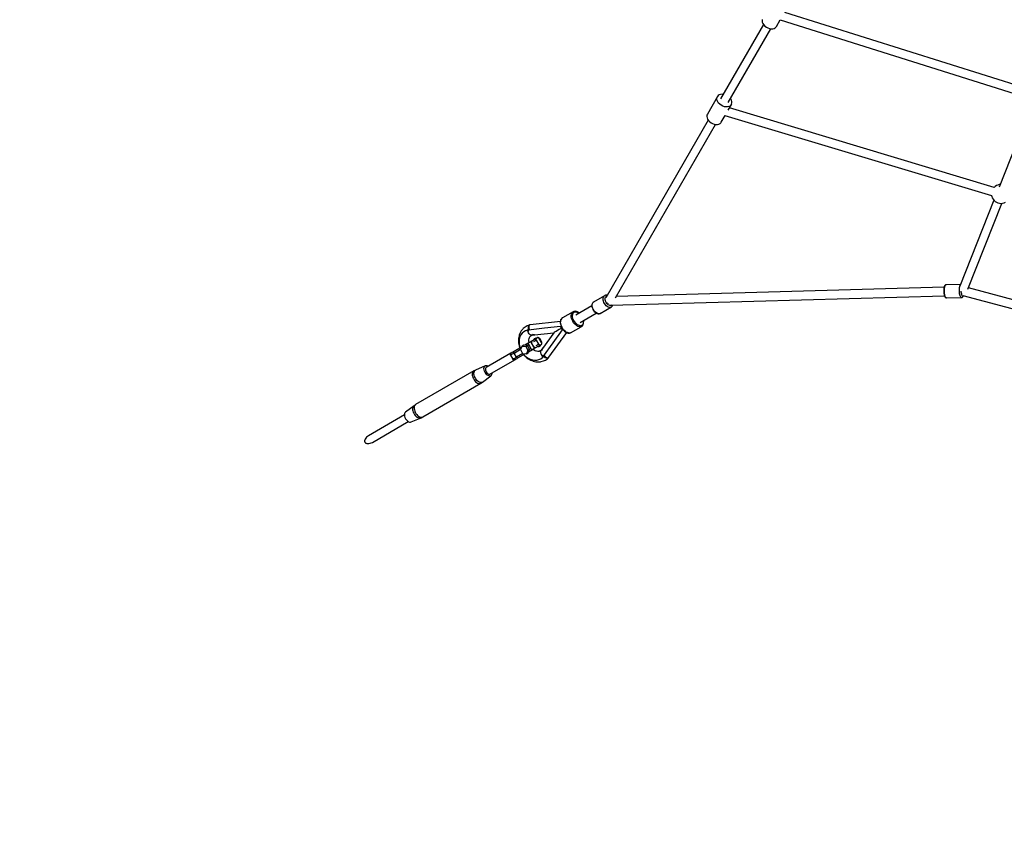
# Model space of a CAD drawing. Units: millimetres. Extents: x -30169 to 14263, y -21214 to 15356.
# Drawn here: x -4025 to -1947, y -8704 to -6955 of the extents above; entities that cross this region are included whole.
import ezdxf

# ---------------------------------------------------------------- set-up
doc = ezdxf.new("R2010")
doc.units = ezdxf.units.MM
doc.layers.add('STREFA', color=1, linetype='Continuous')
doc.layers.add('WIDOK', color=7, linetype='Continuous')
doc.styles.get("Standard").update_dxf_attribs({"font": 'arial.ttf'})
doc.dimstyles.new('Kopia ISO-25', dxfattribs={"dimtxt": 500, "dimasz": 200, "dimexe": 1.25, "dimexo": 0.625, "dimgap": 100, "dimtad": 1, "dimdec": 1, "dimlfac": 0.001, "dimtxsty": 'Standard', "dimblk": 'ARCHTICK', "dimcen": 2.5, "dimadec": 0, "dimazin": 0, "dimtfac": 1, "dimtdec": 0, "dimtmove": 0, "dimatfit": 3, "dimfxl": 1, "dimtfillclr": 256, "dimarcsym": 0})

# ---------------------------------------------------------------- blocks, each defined once
blk = doc.blocks.new('_ARCHTICK')
at = {"color": 0, "linetype": 'ByBlock', "lineweight": -2}
blk.add_solid([(0.398, 0.309), (0.309, 0.398), (-0.309, -0.398), (-0.398, -0.309)], dxfattribs=at)
blk = doc.blocks.new('*D4')
at = {"layer": 'Defpoints', "color": 0}
for p in [(13322.6, -3826.2), (-23110.7, -15067.3), (13322.6, -20868.4)]:
    blk.add_point(p, dxfattribs=at)
at = {"layer": 'STREFA', "color": 0, "lineweight": -2}
for p, q in [((13322.6, -3826.8), (13322.6, -20869.7)), ((-23110.7, -15067.9), (-23110.7, -20869.7)), ((-23110.7, -20868.4), (13322.6, -20868.4))]:
    blk.add_line(p, q, dxfattribs=at)
at = {"layer": 'STREFA', "color": 0, "lineweight": -2, "xscale": 200, "yscale": 200, "zscale": 200, "rotation": 180}
blk.add_blockref('_ARCHTICK', (-23110.7, -20868.4), dxfattribs=at)
at = {"layer": 'STREFA', "color": 0, "lineweight": -2, "xscale": 200, "yscale": 200, "zscale": 200}
blk.add_blockref('_ARCHTICK', (13322.6, -20868.4), dxfattribs=at)
at = {"layer": 'STREFA', "color": 0, "insert": (-4894, -20467.9), "char_height": 500, "attachment_point": 5}
blk.add_mtext('36,4 m', dxfattribs=at)

msp = doc.modelspace()

# ---------------------------------------------------------------- linework, layer by layer
at = {"layer": 'WIDOK'}
for p, q in [((-2458.01, -6955.07), (-2458.22, -6957.78)), ((-2458.22, -6957.78), (-2457.69, -6960.65)), ((-2427.63, -6969.65), (-2419.68, -6955.89)), ((-2420.14, -6955.74), (-1892.98, -7121.71)), ((-1887.55, -7104.57), (-2410.47, -6939.93)), ((-2455.14, -6965.42), (-2545.75, -7122.35)), ((-2529.57, -7130.11), (-2439.66, -6974.38)), ((-2457.69, -6960.65), (-2456.44, -6963.54)), ((-2456.44, -6963.54), (-2454.53, -6966.32)), ((-2454.53, -6966.32), (-2452.05, -6968.85)), ((-2452.05, -6968.85), (-2449.12, -6971.03)), ((-2449.12, -6971.03), (-2445.87, -6972.74)), ((-2445.87, -6972.74), (-2442.45, -6973.91)), ((-2442.45, -6973.91), (-2439.03, -6974.49)), ((-2439.03, -6974.49), (-2435.77, -6974.44)), ((-2435.77, -6974.44), (-2432.82, -6973.77)), ((-2432.82, -6973.77), (-2430.31, -6972.51)), ((-2430.31, -6972.51), (-2428.36, -6970.72)), ((-2428.36, -6970.72), (-2427.63, -6969.65)), ((-2552.38, -7117.73), (-2573.7, -7154.66)), ((-2553.53, -7122.87), (-2553.32, -7120.16)), ((-2553, -7125.73), (-2553.53, -7122.87)), ((-2553.32, -7120.16), (-2552.38, -7117.73)), ((-2551.75, -7128.62), (-2553, -7125.73)), ((-2550.75, -7115.7), (-2552.38, -7117.73)), ((-2548.51, -7114.17), (-2550.75, -7115.7)), ((-2545.76, -7113.2), (-2548.51, -7114.17)), ((-2542.63, -7112.84), (-2545.76, -7113.2)), ((-2540.36, -7113.01), (-2542.63, -7112.84)), ((-2524.45, -7122.43), (-2524.85, -7121.94)), ((-2522.86, -7125.28), (-2524.45, -7122.43)), ((-2521.96, -7128.18), (-2522.86, -7125.28)), ((-2549.84, -7131.4), (-2551.75, -7128.62)), ((-2547.36, -7133.94), (-2549.84, -7131.4)), ((-2544.43, -7136.11), (-2547.36, -7133.94)), ((-2541.18, -7137.83), (-2544.43, -7136.11)), ((-2537.76, -7139), (-2541.18, -7137.83)), ((-2534.35, -7139.57), (-2537.76, -7139)), ((-2531.08, -7139.52), (-2534.35, -7139.57)), ((-2528.13, -7138.85), (-2531.08, -7139.52)), ((-2529.6, -7146.27), (-2522.94, -7134.73)), ((-2525.62, -7137.59), (-2528.13, -7138.85)), ((-1968.57, -7309.37), (-2526.97, -7141.71)), ((-2523.67, -7135.8), (-2525.62, -7137.59)), ((-2522.94, -7134.73), (-2523.67, -7135.8)), ((-2522.94, -7134.73), (-2522.38, -7133.56)), ((-2522.38, -7133.56), (-2521.8, -7130.98)), ((-2521.8, -7130.98), (-2521.96, -7128.18)), ((-1888.19, -7131.79), (-1958.24, -7309.16)), ((-2571.78, -7167.43), (-2788.24, -7542.36)), ((-2574.65, -7157.09), (-2574.85, -7159.8)), ((-2574.85, -7159.8), (-2574.32, -7162.66)), ((-2573.7, -7154.66), (-2574.65, -7157.09)), ((-2574.32, -7162.66), (-2573.07, -7165.55)), ((-2573.07, -7165.55), (-2571.16, -7168.33)), ((-2544.26, -7171.66), (-2536.21, -7157.72)), ((-2536.66, -7157.59), (-1973.75, -7326.6)), ((-2767.52, -7542.25), (-2556.29, -7176.4)), ((-2571.16, -7168.33), (-2568.68, -7170.87)), ((-2568.68, -7170.87), (-2565.75, -7173.04)), ((-2565.75, -7173.04), (-2562.5, -7174.76)), ((-2562.5, -7174.76), (-2559.09, -7175.93)), ((-2559.09, -7175.93), (-2555.67, -7176.5)), ((-2555.67, -7176.5), (-2552.41, -7176.46)), ((-2552.41, -7176.46), (-2549.45, -7175.78)), ((-2549.45, -7175.78), (-2546.94, -7174.52)), ((-2546.94, -7174.52), (-2544.99, -7172.73)), ((-2544.99, -7172.73), (-2544.26, -7171.66)), ((-1966.61, -7307.47), (-1968.61, -7309.36)), ((-1963.87, -7305.63), (-1966.61, -7307.47)), ((-1960.86, -7304.26), (-1963.87, -7305.63)), ((-1957.67, -7303.41), (-1960.86, -7304.26)), ((-1955.9, -7303.24), (-1957.67, -7303.41)), ((-1973.75, -7326.6), (-1973.45, -7328.25)), ((-1973.45, -7328.25), (-1972.34, -7331.36)), ((-1972.34, -7331.36), (-1970.73, -7334.25)), ((-1970.73, -7334.25), (-1968.67, -7336.83)), ((-1969, -7336.41), (-2040.76, -7518.09)), ((-2023.9, -7524.08), (-1952.36, -7342.95)), ((-1968.67, -7336.83), (-1966.21, -7339.03)), ((-1966.21, -7339.03), (-1963.42, -7340.81)), ((-1963.42, -7340.81), (-1960.38, -7342.09)), ((-1960.38, -7342.09), (-1957.17, -7342.86)), ((-1957.17, -7342.86), (-1953.88, -7343.09)), ((-1953.88, -7343.09), (-1950.59, -7342.78)), ((-1950.59, -7342.78), (-1947.4, -7341.93)), ((-1947.4, -7341.93), (-1944.39, -7340.56)), ((-2074, -7519.82), (-2765.8, -7539.28)), ((-2074.31, -7521.06), (-2074.62, -7523.08)), ((-2073.88, -7519.33), (-2074.31, -7521.06)), ((-2073.71, -7518.82), (-2073.88, -7519.33)), ((-2073.16, -7517.35), (-2073.71, -7518.82)), ((-2073.17, -7522.37), (-2072.82, -7520.12)), ((-2072.53, -7516.29), (-2073.16, -7517.35)), ((-2072.82, -7520.12), (-2072.34, -7518.18)), ((-2072.07, -7515.81), (-2072.53, -7516.29)), ((-2072.34, -7518.18), (-2071.76, -7516.62)), ((-2071.36, -7515.17), (-2072.07, -7515.81)), ((-2071.76, -7516.62), (-2071.1, -7515.5)), ((-2070.72, -7514.89), (-2071.36, -7515.17)), ((-2071.1, -7515.5), (-2070.37, -7514.85)), ((-2069.96, -7514.75), (-2070.72, -7514.89)), ((-2070.37, -7514.85), (-2069.61, -7514.7)), ((-2069.61, -7514.7), (-2069.96, -7514.75)), ((-2039.1, -7513.89), (-2069.61, -7514.7)), ((-2041.76, -7523.33), (-2041.51, -7520.9)), ((-2041.51, -7520.9), (-2041.12, -7518.72)), ((-2041.12, -7518.72), (-2040.62, -7516.87)), ((-2040.62, -7516.87), (-2040.02, -7515.41)), ((-2040.02, -7515.41), (-2039.33, -7514.4)), ((-2039.33, -7514.4), (-2039.29, -7514.37)), ((-2790.71, -7537.83), (-2813.81, -7551.23)), ((-2793.52, -7542.36), (-2792.95, -7540.44)), ((-2792.95, -7540.44), (-2792, -7538.91)), ((-2792, -7538.91), (-2790.71, -7537.83)), ((-2790.3, -7537.65), (-2790.71, -7537.83)), ((-2789.55, -7537.35), (-2790.3, -7537.65)), ((-2788.73, -7537.07), (-2789.55, -7537.35)), ((-2789.31, -7542.77), (-2788.86, -7541.26)), ((-2788.86, -7541.26), (-2788.12, -7540.06)), ((-2787.85, -7537.02), (-2788.73, -7537.07)), ((-2788.12, -7540.06), (-2787.11, -7539.21)), ((-2786.11, -7536.96), (-2787.85, -7537.02)), ((-2787.11, -7539.21), (-2786.21, -7538.84)), ((-2785.24, -7537.16), (-2786.11, -7536.96)), ((-2777.6, -7557.62), (-2073.5, -7537.8)), ((-2074.81, -7525.3), (-2074.88, -7527.65)), ((-2074.88, -7527.65), (-2074.81, -7530.03)), ((-2074.62, -7523.08), (-2074.81, -7525.3)), ((-2074.81, -7530.03), (-2074.62, -7532.37)), ((-2074.62, -7532.37), (-2074.3, -7534.58)), ((-2074.3, -7534.58), (-2073.87, -7536.57)), ((-2073.87, -7536.57), (-2073.35, -7538.28)), ((-2073.46, -7527.47), (-2073.39, -7524.85)), ((-2073.38, -7530.13), (-2073.46, -7527.47)), ((-2073.39, -7524.85), (-2073.17, -7522.37)), ((-2073.16, -7532.74), (-2073.38, -7530.13)), ((-2073.35, -7538.28), (-2073.14, -7538.78)), ((-2072.81, -7535.2), (-2073.16, -7532.74)), ((-2073.14, -7538.78), (-2072.51, -7540.21)), ((-2072.33, -7537.43), (-2072.81, -7535.2)), ((-2072.51, -7540.21), (-2071.83, -7541.24)), ((-2071.75, -7539.34), (-2072.33, -7537.43)), ((-2071.83, -7541.24), (-2071.34, -7541.69)), ((-2071.08, -7540.86), (-2071.75, -7539.34)), ((-2071.34, -7541.69), (-2070.6, -7542.29)), ((-2070.35, -7541.95), (-2071.08, -7540.86)), ((-2069.59, -7542.55), (-2070.35, -7541.95)), ((-2069.01, -7542.68), (-2037.42, -7541.79)), ((-2041.86, -7525.92), (-2041.76, -7523.33)), ((-2041.83, -7528.58), (-2041.86, -7525.92)), ((-2041.64, -7531.21), (-2041.83, -7528.58)), ((-2041.32, -7533.71), (-2041.64, -7531.21)), ((-2040.87, -7536.01), (-2041.32, -7533.71)), ((-2040.32, -7538), (-2040.87, -7536.01)), ((-2039.67, -7539.63), (-2040.32, -7538)), ((-2038.95, -7540.83), (-2039.67, -7539.63)), ((-2038.19, -7541.56), (-2038.95, -7540.83)), ((-2037.42, -7541.79), (-2038.19, -7541.56)), ((-2037.95, -7530.4), (-2038.09, -7528.35)), ((-2037.7, -7532.37), (-2037.95, -7530.4)), ((-2037.35, -7534.17), (-2037.7, -7532.37)), ((-2037.42, -7541.79), (-2036.9, -7541.73)), ((-2036.91, -7535.74), (-2037.35, -7534.17)), ((-2036.4, -7537.01), (-2036.91, -7535.74)), ((-2036.9, -7541.73), (-2036.15, -7541.45)), ((-2036.66, -7533.95), (-2036.73, -7533.65)), ((-2036.47, -7534.43), (-2036.66, -7533.95)), ((-2036.58, -7533.86), (-2036.62, -7534.02)), ((-2036.62, -7534.02), (-2036.62, -7534.02)), ((-2036.62, -7534.02), (-2036.37, -7534.12)), ((-2036.54, -7533.71), (-2036.58, -7533.86)), ((-2035.84, -7537.96), (-2036.4, -7537.01)), ((-2036.37, -7534.12), (-2036.18, -7534.16)), ((-2036.15, -7541.45), (-2035.19, -7541.03)), ((-2035.24, -7538.53), (-2035.84, -7537.96)), ((-2034.64, -7538.71), (-2035.24, -7538.53)), ((-2035.19, -7541.03), (-2034.48, -7540.28)), ((-2034.69, -7537.1), (-1286.2, -7736.7)), ((-2034.19, -7538.59), (-2034.64, -7538.71)), ((-2034.48, -7540.28), (-2033.82, -7539.58)), ((-2033.76, -7538.24), (-2034.19, -7538.59)), ((-2033.82, -7539.58), (-2033.23, -7538.45)), ((-2033.35, -7537.68), (-2033.76, -7538.24)), ((-2033.25, -7537.48), (-2033.35, -7537.68)), ((-2033.23, -7538.45), (-2032.94, -7537.61)), ((-2032.94, -7537.61), (-2032.92, -7537.57)), ((-1288.66, -7717.41), (-2022.92, -7521.61)), ((-2817.3, -7559.03), (-2851.24, -7578.71)), ((-2817.25, -7557.34), (-2817.31, -7559.5)), ((-2817.31, -7559.5), (-2816.99, -7561.85)), ((-2817.22, -7556.87), (-2817.25, -7557.34)), ((-2816.76, -7554.91), (-2817.22, -7556.87)), ((-2816.99, -7561.85), (-2816.29, -7564.28)), ((-2815.93, -7553.31), (-2816.76, -7554.91)), ((-2816.76, -7558.58), (-2816.7, -7556.29)), ((-2816.42, -7561.07), (-2816.76, -7558.58)), ((-2816.7, -7556.29), (-2816.23, -7554.28)), ((-2815.68, -7563.65), (-2816.42, -7561.07)), ((-2816.23, -7554.28), (-2815.37, -7552.65)), ((-2815.61, -7552.83), (-2815.93, -7553.31)), ((-2814.4, -7551.63), (-2815.61, -7552.83)), ((-2815.37, -7552.65), (-2814.16, -7551.45)), ((-2814.16, -7551.45), (-2814.4, -7551.63)), ((-2813.81, -7551.23), (-2814.16, -7551.45)), ((-2800.14, -7575.65), (-2775.98, -7561.58)), ((-2793.68, -7544.59), (-2793.52, -7542.36)), ((-2793.44, -7547.04), (-2793.68, -7544.59)), ((-2792.8, -7549.61), (-2793.44, -7547.04)), ((-2791.78, -7552.19), (-2792.8, -7549.61)), ((-2790.44, -7554.68), (-2791.78, -7552.19)), ((-2788.82, -7556.97), (-2790.44, -7554.68)), ((-2789.44, -7544.52), (-2789.31, -7542.77)), ((-2789.25, -7546.44), (-2789.44, -7544.52)), ((-2788.75, -7548.46), (-2789.25, -7546.44)), ((-2786.98, -7558.98), (-2788.82, -7556.97)), ((-2787.95, -7550.49), (-2788.75, -7548.46)), ((-2786.89, -7552.45), (-2787.95, -7550.49)), ((-2785.02, -7560.62), (-2786.98, -7558.98)), ((-2785.62, -7554.25), (-2786.89, -7552.45)), ((-2784.18, -7555.83), (-2785.62, -7554.25)), ((-2782.99, -7561.82), (-2785.02, -7560.62)), ((-2784.79, -7553.28), (-2784.82, -7553.23)), ((-2784.64, -7553.43), (-2784.79, -7553.28)), ((-2782.63, -7557.12), (-2784.18, -7555.83)), ((-2783.25, -7554.89), (-2783.47, -7554.66)), ((-2783.37, -7554.64), (-2783.34, -7554.79)), ((-2783.22, -7554.92), (-2783.25, -7554.89)), ((-2781, -7562.54), (-2782.99, -7561.82)), ((-2781.04, -7558.06), (-2782.63, -7557.12)), ((-2779.48, -7558.62), (-2781.04, -7558.06)), ((-2779.12, -7562.74), (-2781, -7562.54)), ((-2778, -7558.78), (-2779.48, -7558.62)), ((-2777.42, -7562.41), (-2779.12, -7562.74)), ((-2776.66, -7558.52), (-2778, -7558.78)), ((-2775.98, -7561.58), (-2777.42, -7562.41)), ((-2775.53, -7557.87), (-2776.66, -7558.52)), ((-2775.98, -7561.58), (-2775.62, -7561.31)), ((-2775.62, -7561.31), (-2774.5, -7560)), ((-2775.26, -7557.55), (-2775.53, -7557.87)), ((-2774.5, -7560), (-2774.04, -7559.29)), ((-2774.04, -7559.29), (-2773.3, -7557.62)), ((-2773.3, -7557.62), (-2773.28, -7557.49)), ((-2070.6, -7542.29), (-2069.94, -7542.53)), ((-2069.94, -7542.53), (-2069.01, -7542.68)), ((-2069.01, -7542.68), (-2069.59, -7542.55)), ((-2857.16, -7571.74), (-2879.56, -7584.73)), ((-2860.98, -7579.7), (-2860.67, -7577.08)), ((-2860.82, -7582.6), (-2860.98, -7579.7)), ((-2860.2, -7585.67), (-2860.82, -7582.6)), ((-2860.67, -7577.08), (-2859.91, -7574.83)), ((-2859.91, -7574.83), (-2858.73, -7573.03)), ((-2858.73, -7573.03), (-2857.16, -7571.74)), ((-2858.15, -7579.74), (-2857.88, -7577.4)), ((-2858.01, -7582.31), (-2858.15, -7579.74)), ((-2857.46, -7585.04), (-2858.01, -7582.31)), ((-2857.88, -7577.4), (-2857.2, -7575.4)), ((-2857.2, -7575.4), (-2856.15, -7573.8)), ((-2856.88, -7571.62), (-2857.16, -7571.74)), ((-2855.77, -7571.14), (-2856.88, -7571.62)), ((-2856.15, -7573.8), (-2854.76, -7572.66)), ((-2854.99, -7570.9), (-2855.77, -7571.14)), ((-2854.41, -7570.86), (-2854.99, -7570.9)), ((-2854.76, -7572.66), (-2853.52, -7572.13)), ((-2852.29, -7570.73), (-2854.41, -7570.86)), ((-2853.52, -7572.13), (-2852.14, -7571.89)), ((-2850, -7571.18), (-2852.29, -7570.73)), ((-2852.14, -7571.89), (-2850.65, -7571.95)), ((-2850.65, -7571.95), (-2849.09, -7572.31)), ((-2847.61, -7572.2), (-2850, -7571.18)), ((-2849.09, -7572.31), (-2846.93, -7573.23)), ((-2847.22, -7572.39), (-2847.61, -7572.2)), ((-2844.9, -7573.9), (-2847.22, -7572.39)), ((-2846.93, -7573.23), (-2844.76, -7574.63)), ((-2844.12, -7574.58), (-2844.9, -7573.9)), ((-2844.76, -7574.63), (-2844.54, -7574.83)), ((-2842.21, -7594.28), (-2808.27, -7574.6)), ((-2816.29, -7564.28), (-2815.25, -7566.7)), ((-2814.58, -7566.22), (-2815.68, -7563.65)), ((-2815.25, -7566.7), (-2813.91, -7569.02)), ((-2813.16, -7568.67), (-2814.58, -7566.22)), ((-2813.91, -7569.02), (-2812.33, -7571.12)), ((-2811.48, -7570.9), (-2813.16, -7568.67)), ((-2812.33, -7571.12), (-2810.56, -7572.94)), ((-2809.6, -7572.83), (-2811.48, -7570.9)), ((-2810.56, -7572.94), (-2808.69, -7574.38)), ((-2807.61, -7574.36), (-2809.6, -7572.83)), ((-2808.69, -7574.38), (-2806.78, -7575.4)), ((-2805.59, -7575.44), (-2807.61, -7574.36)), ((-2806.78, -7575.4), (-2806.35, -7575.61)), ((-2806.35, -7575.61), (-2804.42, -7576.19)), ((-2803.62, -7576.03), (-2805.59, -7575.44)), ((-2804.42, -7576.19), (-2802.62, -7576.25)), ((-2801.78, -7576.1), (-2803.62, -7576.03)), ((-2802.62, -7576.25), (-2802.04, -7576.22)), ((-2802.04, -7576.22), (-2800.41, -7575.76)), ((-2800.14, -7575.65), (-2801.78, -7576.1)), ((-2800.41, -7575.76), (-2800.14, -7575.65)), ((-2958.36, -7603.96), (-2962.07, -7607.12)), ((-2954.17, -7601.53), (-2958.36, -7603.96)), ((-2949.59, -7599.88), (-2954.17, -7601.53)), ((-2951.68, -7604.07), (-2951.83, -7605.24)), ((-2951.07, -7602.16), (-2951.68, -7604.07)), ((-2950.18, -7600.66), (-2951.07, -7602.16)), ((-2950.41, -7602.29), (-2950.57, -7603.62)), ((-2950.57, -7603.62), (-2950.49, -7605.05)), ((-2950.36, -7602.13), (-2950.41, -7602.29)), ((-2950.04, -7601.17), (-2950.3, -7601.95)), ((-2949.07, -7599.68), (-2950.18, -7600.66)), ((-2949.84, -7600.86), (-2950.04, -7601.17)), ((-2949.13, -7599.74), (-2949.59, -7599.88)), ((-2949.46, -7600.29), (-2949.58, -7600.47)), ((-2948.94, -7599.86), (-2949.46, -7600.29)), ((-2947.81, -7599.29), (-2949.07, -7599.68)), ((-2947.75, -7599.31), (-2948.38, -7599.55)), ((-2947.75, -7599.31), (-2948.18, -7599.44)), ((-2883.8, -7592.37), (-2947.81, -7599.29)), ((-2947.56, -7599.3), (-2947.75, -7599.31)), ((-2883.21, -7602.97), (-2917.24, -7606.66)), ((-2883.9, -7593.25), (-2883.93, -7593.68)), ((-2883.93, -7593.68), (-2883.78, -7596.45)), ((-2883.6, -7590.67), (-2883.9, -7593.25)), ((-2883.78, -7596.45), (-2883.19, -7599.38)), ((-2882.86, -7588.45), (-2883.6, -7590.67)), ((-2883.38, -7592.69), (-2883.07, -7590.07)), ((-2883.22, -7595.59), (-2883.38, -7592.69)), ((-2882.6, -7598.66), (-2883.22, -7595.59)), ((-2882.73, -7604.31), (-2883.21, -7602.97)), ((-2883.21, -7602.97), (-2882.92, -7604.37)), ((-2883.19, -7599.38), (-2882.18, -7602.37)), ((-2883.07, -7590.07), (-2882.55, -7588.34)), ((-2882.92, -7604.37), (-2882.54, -7605.72)), ((-2881.69, -7586.68), (-2882.86, -7588.45)), ((-2882.18, -7605.55), (-2882.73, -7604.31)), ((-2881.55, -7601.79), (-2882.6, -7598.66)), ((-2882.55, -7588.34), (-2881.77, -7586.86)), ((-2882.18, -7602.37), (-2880.79, -7605.31)), ((-2881.77, -7586.86), (-2880.77, -7585.64)), ((-2881.37, -7586.19), (-2881.69, -7586.68)), ((-2880.1, -7604.86), (-2881.55, -7601.79)), ((-2880.77, -7585.64), (-2881.37, -7586.19)), ((-2880.77, -7585.64), (-2879.56, -7584.73)), ((-2879.8, -7584.91), (-2880.77, -7585.64)), ((-2879.56, -7584.73), (-2879.8, -7584.91)), ((-2862.41, -7616.31), (-2840.01, -7603.32)), ((-2859.15, -7588.8), (-2860.2, -7585.67)), ((-2857.7, -7591.87), (-2859.15, -7588.8)), ((-2855.9, -7594.78), (-2857.7, -7591.87)), ((-2856.52, -7587.82), (-2857.46, -7585.04)), ((-2855.23, -7590.55), (-2856.52, -7587.82)), ((-2853.82, -7597.42), (-2855.9, -7594.78)), ((-2853.64, -7593.14), (-2855.23, -7590.55)), ((-2851.54, -7599.69), (-2853.82, -7597.42)), ((-2851.79, -7595.48), (-2853.64, -7593.14)), ((-2849.76, -7597.5), (-2851.79, -7595.48)), ((-2849.13, -7601.52), (-2851.54, -7599.69)), ((-2847.62, -7599.13), (-2849.76, -7597.5)), ((-2846.69, -7602.83), (-2849.13, -7601.52)), ((-2845.45, -7600.29), (-2847.62, -7599.13)), ((-2844.3, -7603.58), (-2846.69, -7602.83)), ((-2843.32, -7600.96), (-2845.45, -7600.29)), ((-2842.04, -7603.75), (-2844.3, -7603.58)), ((-2841.32, -7601.11), (-2843.32, -7600.96)), ((-2840.01, -7603.32), (-2842.04, -7603.75)), ((-2839.51, -7600.73), (-2841.32, -7601.11)), ((-2840.01, -7603.32), (-2838.27, -7602.31)), ((-2837.97, -7599.83), (-2839.51, -7600.73)), ((-2838.27, -7602.31), (-2838.03, -7602.13)), ((-2838.03, -7602.13), (-2836.65, -7600.58)), ((-2836.74, -7598.45), (-2837.97, -7599.83)), ((-2835.87, -7596.64), (-2836.74, -7598.45)), ((-2836.65, -7600.58), (-2836.34, -7600.11)), ((-2836.34, -7600.11), (-2835.38, -7598.1)), ((-2835.39, -7594.47), (-2835.87, -7596.64)), ((-2835.54, -7590.41), (-2835.33, -7592)), ((-2835.33, -7592), (-2835.39, -7594.47)), ((-2835.38, -7598.1), (-2834.85, -7595.7)), ((-2834.75, -7592.58), (-2835.07, -7590.14)), ((-2834.85, -7595.7), (-2834.82, -7595.23)), ((-2834.82, -7595.23), (-2834.75, -7592.58)), ((-2970.63, -7621.23), (-2971.73, -7626.44)), ((-2968.81, -7616.4), (-2970.63, -7621.23)), ((-2969.05, -7624.7), (-2970.45, -7629.25)), ((-2966.97, -7620.6), (-2969.05, -7624.7)), ((-2966.31, -7612.05), (-2968.81, -7616.4)), ((-2964.25, -7617.04), (-2966.97, -7620.6)), ((-2963.2, -7608.27), (-2966.31, -7612.05)), ((-2960.95, -7614.13), (-2964.25, -7617.04)), ((-2962.07, -7607.12), (-2963.2, -7608.27)), ((-2957.18, -7611.95), (-2960.95, -7614.13)), ((-2954.62, -7610.97), (-2957.18, -7611.95)), ((-2953.86, -7610.63), (-2954.67, -7610.72)), ((-2954.67, -7610.72), (-2954.57, -7611.25)), ((-2954.57, -7611.25), (-2954.46, -7611.78)), ((-2954.46, -7611.78), (-2954.33, -7612.3)), ((-2953.5, -7612.14), (-2954.33, -7612.3)), ((-2953.04, -7610.54), (-2953.86, -7610.63)), ((-2952.67, -7611.98), (-2953.5, -7612.14)), ((-2953.02, -7610.53), (-2953.04, -7610.54)), ((-2953.04, -7610.54), (-2952.87, -7611.27)), ((-2951.35, -7610.21), (-2953.02, -7610.53)), ((-2952.87, -7611.27), (-2952.67, -7611.98)), ((-2952.67, -7611.98), (-2951.62, -7611.82)), ((-2951.83, -7614.31), (-2952.67, -7611.98)), ((-2951.88, -7605.57), (-2951.97, -7606.26)), ((-2951.97, -7606.26), (-2951.92, -7608.19)), ((-2951.92, -7608.25), (-2951.91, -7608.59)), ((-2951.91, -7608.59), (-2951.63, -7610.26)), ((-2950.76, -7616.41), (-2951.83, -7614.31)), ((-2951.62, -7611.82), (-2950.56, -7611.67)), ((-2951.35, -7610.21), (-2951.28, -7610.35)), ((-2951.26, -7610.34), (-2951.35, -7610.21)), ((-2951.28, -7610.35), (-2951.05, -7610.8)), ((-2917.24, -7606.66), (-2951.27, -7610.35)), ((-2951.05, -7610.79), (-2951.27, -7610.35)), ((-2950.81, -7611.24), (-2951.05, -7610.79)), ((-2951.05, -7610.8), (-2950.81, -7611.24)), ((-2950.56, -7611.67), (-2950.81, -7611.24)), ((-2950.81, -7611.24), (-2950.56, -7611.67)), ((-2949.51, -7618.18), (-2950.76, -7616.41)), ((-2950.49, -7605.05), (-2950.18, -7606.6)), ((-2950.18, -7606.6), (-2949.68, -7608.14)), ((-2949.68, -7608.14), (-2948.96, -7609.72)), ((-2948.13, -7619.56), (-2949.51, -7618.18)), ((-2948.96, -7609.72), (-2948.75, -7610.07)), ((-2948.92, -7625.79), (-2947.49, -7623.46)), ((-2946.66, -7620.51), (-2948.13, -7619.56)), ((-2947.49, -7623.46), (-2947.02, -7622.94)), ((-2947.35, -7623.18), (-2945.29, -7621.68)), ((-2945.17, -7620.98), (-2946.66, -7620.51)), ((-2945.29, -7621.68), (-2943.67, -7620.96)), ((-2945.25, -7621.24), (-2943.71, -7620.96)), ((-2943.71, -7620.96), (-2945.17, -7620.98)), ((-2943.71, -7620.96), (-2940.15, -7620.56)), ((-2940.62, -7620.33), (-2942.75, -7619.59)), ((-2942.75, -7619.59), (-2941.1, -7620.28)), ((-2941.59, -7620.25), (-2940.39, -7620.54)), ((-2941.1, -7620.28), (-2939.57, -7620.6)), ((-2938.67, -7620.43), (-2940.62, -7620.33)), ((-2940.39, -7620.54), (-2939.57, -7620.6)), ((-2939.57, -7620.6), (-2938.12, -7620.55)), ((-2938.67, -7620.43), (-2897.56, -7615.97)), ((-2938.12, -7620.55), (-2937.42, -7620.29)), ((-2897.56, -7615.97), (-2921.84, -7649.44)), ((-2908.04, -7667.87), (-2870.26, -7615.79)), ((-2899.25, -7637.68), (-2879.15, -7609.98)), ((-2897.43, -7615.9), (-2897.56, -7615.97)), ((-2896.58, -7615.4), (-2897.43, -7615.9)), ((-2894.96, -7614.47), (-2896.58, -7615.4)), ((-2892.63, -7613.12), (-2894.96, -7614.47)), ((-2889.65, -7611.39), (-2892.63, -7613.12)), ((-2886.1, -7609.33), (-2889.65, -7611.39)), ((-2882.09, -7607), (-2886.1, -7609.33)), ((-2882.54, -7605.72), (-2882.09, -7607)), ((-2881.55, -7606.69), (-2882.18, -7605.55)), ((-2881.82, -7606.85), (-2882.09, -7607)), ((-2881.2, -7608.03), (-2882.09, -7607)), ((-2881.55, -7606.69), (-2881.82, -7606.85)), ((-2880.87, -7607.8), (-2881.55, -7606.69)), ((-2880.21, -7609.03), (-2881.2, -7608.03)), ((-2880.07, -7608.9), (-2880.87, -7607.8)), ((-2880.79, -7605.31), (-2879.08, -7608.09)), ((-2879.15, -7609.98), (-2880.21, -7609.03)), ((-2878.3, -7607.77), (-2880.1, -7604.86)), ((-2879.15, -7609.98), (-2880.07, -7608.9)), ((-2879.08, -7608.09), (-2877.09, -7610.61)), ((-2876.22, -7610.41), (-2878.3, -7607.77)), ((-2877.09, -7610.61), (-2874.91, -7612.78)), ((-2873.94, -7612.68), (-2876.22, -7610.41)), ((-2874.91, -7612.78), (-2872.61, -7614.53)), ((-2871.53, -7614.51), (-2873.94, -7612.68)), ((-2872.61, -7614.53), (-2870.27, -7615.78)), ((-2869.09, -7615.82), (-2871.53, -7614.51)), ((-2870.27, -7615.78), (-2869.85, -7615.99)), ((-2869.85, -7615.99), (-2867.5, -7616.73)), ((-2866.7, -7616.57), (-2869.09, -7615.82)), ((-2867.5, -7616.73), (-2865.28, -7616.89)), ((-2864.45, -7616.74), (-2866.7, -7616.57)), ((-2865.28, -7616.89), (-2864.71, -7616.85)), ((-2864.71, -7616.85), (-2862.69, -7616.43)), ((-2862.41, -7616.31), (-2864.45, -7616.74)), ((-2862.69, -7616.43), (-2862.41, -7616.31)), ((-2971.92, -7627.57), (-2972.27, -7632.88)), ((-2972.27, -7632.88), (-2971.91, -7638.32)), ((-2971.73, -7626.44), (-2971.92, -7627.57)), ((-2971.91, -7638.32), (-2970.83, -7643.8)), ((-2970.45, -7629.25), (-2971.11, -7634.13)), ((-2971.11, -7634.13), (-2971.03, -7639.21)), ((-2971.03, -7639.21), (-2970.21, -7644.36)), ((-2970.83, -7643.8), (-2969.34, -7648.35)), ((-2970.21, -7644.36), (-2969.05, -7648.18)), ((-2964.78, -7644.27), (-2968.06, -7651.51)), ((-2961.22, -7642.21), (-2964.78, -7644.27)), ((-2964.78, -7644.27), (-2956.86, -7645.02)), ((-2953.3, -7642.96), (-2961.22, -7642.21)), ((-2950.67, -7637.52), (-2959.1, -7642.41)), ((-2956.86, -7645.02), (-2953.3, -7642.96)), ((-2956.86, -7645.02), (-2952.23, -7653.01)), ((-2953.96, -7642.9), (-2950.69, -7641)), ((-2948.67, -7650.95), (-2953.3, -7642.96)), ((-2951.31, -7638.91), (-2951.23, -7638.31)), ((-2951.24, -7639.59), (-2951.31, -7638.91)), ((-2951.03, -7640.3), (-2951.24, -7639.59)), ((-2951.23, -7638.31), (-2951.02, -7637.84)), ((-2950.69, -7641), (-2951.03, -7640.3)), ((-2951.02, -7637.84), (-2950.67, -7637.52)), ((-2945.68, -7649.65), (-2950.69, -7641)), ((-2947.62, -7635.76), (-2950.67, -7637.52)), ((-2950.5, -7631.3), (-2949.93, -7628.43)), ((-2950.36, -7633.01), (-2950.25, -7630.03)), ((-2949.97, -7636.39), (-2950.36, -7633.01)), ((-2949.81, -7637.02), (-2949.97, -7636.39)), ((-2949.93, -7628.43), (-2948.92, -7625.79)), ((-2934.41, -7628.09), (-2947.62, -7635.76)), ((-2947.18, -7635.62), (-2947.62, -7635.76)), ((-2946.66, -7635.66), (-2947.18, -7635.62)), ((-2946.11, -7635.89), (-2946.66, -7635.66)), ((-2945.55, -7636.29), (-2946.11, -7635.89)), ((-2945.04, -7636.83), (-2945.55, -7636.29)), ((-2943.24, -7635.52), (-2945.2, -7636.66)), ((-2944.6, -7637.47), (-2945.04, -7636.83)), ((-2939.58, -7646.12), (-2944.6, -7637.47)), ((-2934.43, -7631.57), (-2940.55, -7635.12)), ((-2938.86, -7629.24), (-2939.74, -7631.18)), ((-2939.6, -7649.6), (-2926.39, -7641.94)), ((-2939.18, -7647.04), (-2937.22, -7645.91)), ((-2935.3, -7627.18), (-2938.86, -7629.24)), ((-2938.86, -7629.24), (-2936.74, -7629.44)), ((-2929.42, -7640.22), (-2935.54, -7643.78)), ((-2933.18, -7627.38), (-2935.3, -7627.18)), ((-2935.05, -7629.48), (-2934.97, -7628.88)), ((-2934.98, -7630.16), (-2935.05, -7629.48)), ((-2934.77, -7630.87), (-2934.98, -7630.16)), ((-2934.97, -7628.88), (-2934.76, -7628.41)), ((-2934.43, -7631.57), (-2934.77, -7630.87)), ((-2934.76, -7628.41), (-2934.41, -7628.09)), ((-2929.42, -7640.22), (-2934.43, -7631.57)), ((-2931.36, -7626.33), (-2934.41, -7628.09)), ((-2931.71, -7645.03), (-2929.59, -7645.23)), ((-2930.92, -7626.19), (-2931.36, -7626.33)), ((-2930.4, -7626.23), (-2930.92, -7626.19)), ((-2929.84, -7626.46), (-2930.4, -7626.23)), ((-2929.29, -7626.86), (-2929.84, -7626.46)), ((-2929.59, -7645.23), (-2926.03, -7643.16)), ((-2928.71, -7643.28), (-2929.59, -7645.23)), ((-2928.97, -7640.87), (-2929.42, -7640.22)), ((-2928.77, -7627.4), (-2929.29, -7626.86)), ((-2928.46, -7641.4), (-2928.97, -7640.87)), ((-2928.33, -7628.04), (-2928.77, -7627.4)), ((-2927.38, -7627.93), (-2928.48, -7627.82)), ((-2927.9, -7641.8), (-2928.46, -7641.4)), ((-2923.32, -7636.69), (-2928.33, -7628.04)), ((-2928.14, -7628.37), (-2927.38, -7627.93)), ((-2927.35, -7642.03), (-2927.9, -7641.8)), ((-2922.75, -7635.92), (-2927.38, -7627.93)), ((-2926.83, -7642.08), (-2927.35, -7642.03)), ((-2926.39, -7641.94), (-2926.83, -7642.08)), ((-2926.39, -7641.94), (-2923.34, -7640.17)), ((-2926.03, -7643.16), (-2925.15, -7641.22)), ((-2923.51, -7636.36), (-2922.75, -7635.92)), ((-2923.34, -7640.17), (-2922.99, -7639.85)), ((-2922.98, -7637.39), (-2923.32, -7636.69)), ((-2923.2, -7636.92), (-2922.75, -7635.92)), ((-2922.99, -7639.85), (-2922.78, -7639.38)), ((-2922.77, -7638.1), (-2922.98, -7637.39)), ((-2922.78, -7639.38), (-2922.7, -7638.78)), ((-2922.7, -7638.78), (-2922.77, -7638.1)), ((-2919.36, -7665.39), (-2899.25, -7637.68)), ((-2988.25, -7659.31), (-3040.43, -7689.57)), ((-2989.49, -7660.73), (-2989.72, -7661.81)), ((-2989.72, -7661.81), (-2989.55, -7662.9)), ((-2989.55, -7662.9), (-2989.33, -7663.41)), ((-2988.88, -7659.81), (-2989.49, -7660.73)), ((-2989.33, -7663.41), (-2989.18, -7663.32)), ((-2989.33, -7663.41), (-2984.32, -7672.06)), ((-2989.18, -7663.32), (-2988.85, -7663.13)), ((-2988.25, -7659.31), (-2988.88, -7659.81)), ((-2988.85, -7663.13), (-2988.36, -7662.84)), ((-2988.36, -7662.84), (-2987.7, -7662.46)), ((-2988.11, -7659.23), (-2988.25, -7659.31)), ((-2987.83, -7659.07), (-2988.11, -7659.23)), ((-2987.4, -7658.82), (-2987.83, -7659.07)), ((-2987.7, -7662.46), (-2986.89, -7661.99)), ((-2986.83, -7658.49), (-2987.4, -7658.82)), ((-2986.89, -7661.99), (-2985.92, -7661.43)), ((-2986.13, -7658.08), (-2986.83, -7658.49)), ((-2985.3, -7657.6), (-2986.13, -7658.08)), ((-2985.92, -7661.43), (-2984.81, -7660.79)), ((-2984.34, -7657.05), (-2985.3, -7657.6)), ((-2984.81, -7660.79), (-2983.58, -7660.07)), ((-2983.27, -7656.43), (-2984.34, -7657.05)), ((-2983.58, -7660.07), (-2982.22, -7659.28)), ((-2982.1, -7655.75), (-2983.27, -7656.43)), ((-2982.22, -7659.28), (-2981.5, -7658.86)), ((-2982.11, -7656.77), (-2982.07, -7656.31)), ((-2982.08, -7657.27), (-2982.11, -7656.77)), ((-2981.48, -7655.39), (-2982.1, -7655.75)), ((-2981.96, -7657.8), (-2982.08, -7657.27)), ((-2982.07, -7656.31), (-2981.95, -7655.92)), ((-2981.76, -7658.34), (-2981.96, -7657.8)), ((-2981.95, -7655.92), (-2981.75, -7655.61)), ((-2981.5, -7658.86), (-2981.76, -7658.34)), ((-2981.75, -7655.61), (-2981.48, -7655.39)), ((-2981.5, -7658.86), (-2967.79, -7650.92)), ((-2976.48, -7667.52), (-2981.5, -7658.86)), ((-2965.66, -7646.21), (-2981.48, -7655.39)), ((-2962.77, -7659.57), (-2976.48, -7667.52)), ((-2973.45, -7669.23), (-2957.63, -7660.05)), ((-2968.06, -7651.51), (-2963.43, -7659.51)), ((-2963.43, -7659.51), (-2955.51, -7660.25)), ((-2961.29, -7662.17), (-2960.07, -7663.7)), ((-2961.02, -7662.02), (-2960.17, -7663.05)), ((-2960.17, -7663.05), (-2956.3, -7666.64)), ((-2960.07, -7663.7), (-2956.05, -7667.65)), ((-2956.3, -7666.64), (-2952.07, -7669.58)), ((-2952.23, -7653.01), (-2955.51, -7660.25)), ((-2955.51, -7660.25), (-2951.95, -7658.19)), ((-2952.23, -7653.01), (-2948.67, -7650.95)), ((-2951.95, -7658.19), (-2948.67, -7650.95)), ((-2951.07, -7656.25), (-2942.65, -7651.37)), ((-2945.68, -7649.65), (-2948.94, -7651.55)), ((-2945.24, -7650.3), (-2945.68, -7649.65)), ((-2944.72, -7650.83), (-2945.24, -7650.3)), ((-2944.17, -7651.23), (-2944.72, -7650.83)), ((-2943.61, -7651.46), (-2944.17, -7651.23)), ((-2943.09, -7651.51), (-2943.61, -7651.46)), ((-2942.65, -7651.37), (-2943.09, -7651.51)), ((-2942.65, -7651.37), (-2939.6, -7649.6)), ((-2941.32, -7651.32), (-2941.78, -7650.86)), ((-2938.57, -7653.33), (-2941.32, -7651.32)), ((-2939.6, -7649.6), (-2939.26, -7649.28)), ((-2939.24, -7646.82), (-2939.58, -7646.12)), ((-2939.26, -7649.28), (-2939.04, -7648.81)), ((-2939.03, -7647.53), (-2939.24, -7646.82)), ((-2939.04, -7648.81), (-2938.96, -7648.21)), ((-2938.96, -7648.21), (-2939.03, -7647.53)), ((-2935.93, -7654.72), (-2938.57, -7653.33)), ((-2934.38, -7655.24), (-2937.16, -7654.31)), ((-2931.59, -7655.67), (-2934.38, -7655.24)), ((-2928.86, -7655.59), (-2931.59, -7655.67)), ((-2928.18, -7655.44), (-2928.86, -7655.59)), ((-2926.22, -7654.56), (-2928.54, -7655.6)), ((-2924.79, -7653.52), (-2926.22, -7654.56)), ((-2925.56, -7654.81), (-2925.89, -7656.34)), ((-2925.89, -7656.34), (-2925.79, -7658.09)), ((-2924.82, -7653.56), (-2925.82, -7654.75)), ((-2925.79, -7658.09), (-2925.28, -7659.98)), ((-2924.82, -7653.56), (-2925.56, -7654.81)), ((-2925.28, -7659.98), (-2924.36, -7661.94)), ((-2922.7, -7650.66), (-2924.82, -7653.56)), ((-2924.36, -7661.94), (-2923.07, -7663.9)), ((-2923.14, -7652.06), (-2922.8, -7650.87)), ((-2922.73, -7651.18), (-2923.14, -7653.4)), ((-2922.93, -7651.63), (-2923.14, -7653.4)), ((-2923.14, -7653.4), (-2923.14, -7652.06)), ((-2923.07, -7663.9), (-2921.47, -7665.78)), ((-2922.45, -7650.14), (-2922.93, -7651.63)), ((-2922.45, -7650.14), (-2922.8, -7650.87)), ((-2921.84, -7649.44), (-2922.73, -7651.18)), ((-2922.02, -7666.43), (-2922.57, -7667.07)), ((-2921.68, -7648.9), (-2922.45, -7650.14)), ((-2921.47, -7665.78), (-2922.02, -7666.43)), ((-2921.11, -7648.42), (-2921.68, -7648.9)), ((-2921.47, -7665.78), (-2920.81, -7664.96)), ((-2920.95, -7666.31), (-2921.47, -7665.78)), ((-2920.4, -7666.83), (-2920.95, -7666.31)), ((-2920.81, -7664.96), (-2920.16, -7664.11)), ((-2920.4, -7666.83), (-2919.83, -7666.19)), ((-2920.16, -7664.11), (-2919.9, -7664.54)), ((-2920.16, -7664.11), (-2919.9, -7664.54)), ((-2919.9, -7664.54), (-2919.63, -7664.97)), ((-2919.9, -7664.54), (-2919.64, -7664.97)), ((-2919.83, -7666.19), (-2919.28, -7665.53)), ((-2919.64, -7664.97), (-2919.37, -7665.39)), ((-2919.63, -7664.97), (-2919.36, -7665.39)), ((-2919.46, -7665.74), (-2918.15, -7666.81)), ((-2919.37, -7665.39), (-2919.28, -7665.53)), ((-2919.28, -7665.53), (-2919.35, -7665.37)), ((-2917.87, -7663.34), (-2917.71, -7663.61)), ((-2917.71, -7663.61), (-2916.71, -7665.02)), ((-2916.71, -7665.02), (-2915.63, -7666.23)), ((-2915.63, -7666.23), (-2914.44, -7667.28)), ((-3042.44, -7686.11), (-3063.08, -7694.9)), ((-3044.68, -7689.27), (-3043.81, -7687.38)), ((-3043.81, -7687.38), (-3042.44, -7686.11)), ((-3040.65, -7685.55), (-3042.44, -7686.11)), ((-3038.58, -7685.73), (-3040.65, -7685.55)), ((-3036.36, -7686.65), (-3038.58, -7685.73)), ((-3035.93, -7686.96), (-3036.36, -7686.65)), ((-3032.4, -7703.41), (-2980.22, -7673.15)), ((-2984.32, -7672.06), (-2984.16, -7671.97)), ((-2984.32, -7672.06), (-2983.98, -7672.5)), ((-2984.16, -7671.97), (-2983.84, -7671.78)), ((-2983.98, -7672.5), (-2983.12, -7673.19)), ((-2983.84, -7671.78), (-2983.34, -7671.49)), ((-2983.34, -7671.49), (-2982.68, -7671.11)), ((-2983.12, -7673.19), (-2982.07, -7673.52)), ((-2982.68, -7671.11), (-2981.87, -7670.64)), ((-2982.07, -7673.52), (-2980.97, -7673.46)), ((-2981.87, -7670.64), (-2980.9, -7670.08)), ((-2980.97, -7673.46), (-2980.22, -7673.15)), ((-2980.9, -7670.08), (-2979.8, -7669.44)), ((-2980.22, -7673.15), (-2980.09, -7673.07)), ((-2980.09, -7673.07), (-2979.8, -7672.91)), ((-2979.8, -7669.44), (-2978.56, -7668.72)), ((-2979.8, -7672.91), (-2979.38, -7672.66)), ((-2979.38, -7672.66), (-2978.81, -7672.33)), ((-2978.81, -7672.33), (-2978.1, -7671.92)), ((-2978.56, -7668.72), (-2977.2, -7667.93)), ((-2978.1, -7671.92), (-2977.27, -7671.44)), ((-2977.27, -7671.44), (-2976.32, -7670.89)), ((-2977.2, -7667.93), (-2976.48, -7667.52)), ((-2976.16, -7668), (-2976.48, -7667.52)), ((-2976.32, -7670.89), (-2975.25, -7670.27)), ((-2975.79, -7668.44), (-2976.16, -7668)), ((-2975.39, -7668.81), (-2975.79, -7668.44)), ((-2974.97, -7669.09), (-2975.39, -7668.81)), ((-2975.25, -7670.27), (-2974.07, -7669.59)), ((-2974.55, -7669.28), (-2974.97, -7669.09)), ((-2974.15, -7669.37), (-2974.55, -7669.28)), ((-2973.78, -7669.35), (-2974.15, -7669.37)), ((-2974.07, -7669.59), (-2973.45, -7669.23)), ((-2973.45, -7669.23), (-2973.78, -7669.35)), ((-2956.05, -7667.65), (-2951.65, -7670.99)), ((-2952.07, -7669.58), (-2947.59, -7671.81)), ((-2951.65, -7670.99), (-2946.98, -7673.67)), ((-2947.59, -7671.81), (-2942.97, -7673.26)), ((-2946.98, -7673.67), (-2942.12, -7675.63)), ((-2942.97, -7673.26), (-2938.34, -7673.91)), ((-2942.12, -7675.63), (-2940.96, -7676.06)), ((-2940.96, -7676.06), (-2935.87, -7677.29)), ((-2938.34, -7673.91), (-2933.8, -7673.72)), ((-2935.87, -7677.29), (-2930.8, -7677.7)), ((-2933.8, -7673.72), (-2929.49, -7672.71)), ((-2930.8, -7677.7), (-2925.87, -7677.28)), ((-2929.49, -7672.71), (-2925.27, -7670.77)), ((-2925.87, -7677.28), (-2924.33, -7676.88)), ((-2925.27, -7670.77), (-2921.57, -7667.98)), ((-2924.33, -7676.88), (-2919.59, -7675.63)), ((-2922.57, -7667.07), (-2922.18, -7667.44)), ((-2922.18, -7667.44), (-2921.78, -7667.8)), ((-2921.78, -7667.8), (-2921.37, -7668.15)), ((-2921.37, -7668.15), (-2920.89, -7667.49)), ((-2920.89, -7667.49), (-2920.4, -7666.83)), ((-2919.59, -7675.63), (-2915.19, -7673.59)), ((-2918.15, -7666.81), (-2916.16, -7668.02)), ((-2916.16, -7668.02), (-2914.11, -7668.86)), ((-2915.19, -7673.59), (-2911.23, -7670.79)), ((-2914.44, -7667.28), (-2913.23, -7668.08)), ((-2914.11, -7668.86), (-2912.15, -7669.28)), ((-2913.23, -7668.08), (-2912.01, -7668.62)), ((-2912.15, -7669.28), (-2910.41, -7669.25)), ((-2912.01, -7668.62), (-2911.79, -7668.67)), ((-2911.56, -7668.72), (-2910.84, -7668.87)), ((-2911.23, -7670.79), (-2909.08, -7668.79)), ((-2910.84, -7668.87), (-2910.44, -7668.85)), ((-2910.41, -7669.25), (-2909.01, -7668.77)), ((-2909.95, -7668.83), (-2909.76, -7668.82)), ((-2909.76, -7668.82), (-2909.12, -7668.58)), ((-2909.01, -7668.77), (-2908.04, -7667.87)), ((-2908.57, -7668.26), (-2908.05, -7667.84)), ((-2908.27, -7668.04), (-2908.05, -7667.84)), ((-2908.05, -7667.84), (-2907.93, -7667.66)), ((-3066.69, -7696.7), (-3189.21, -7767.75)), ((-3069.58, -7700.97), (-3069.86, -7703.07)), ((-3069.86, -7703.07), (-3069.78, -7705.39)), ((-3069.78, -7705.39), (-3069.34, -7707.85)), ((-3068.93, -7699.18), (-3069.58, -7700.97)), ((-3069.34, -7707.85), (-3068.56, -7710.38)), ((-3067.96, -7697.74), (-3068.93, -7699.18)), ((-3066.69, -7696.7), (-3067.96, -7697.74)), ((-3063.08, -7694.9), (-3066.69, -7696.7)), ((-3066.2, -7701.16), (-3065.92, -7699.1)), ((-3066.12, -7703.44), (-3066.2, -7701.16)), ((-3065.69, -7705.86), (-3066.12, -7703.44)), ((-3065.92, -7699.1), (-3065.29, -7697.33)), ((-3064.92, -7708.35), (-3065.69, -7705.86)), ((-3065.29, -7697.33), (-3064.33, -7695.91)), ((-3064.33, -7695.91), (-3063.08, -7694.9)), ((-3048.28, -7720.42), (-3030.4, -7706.87)), ((-3044.99, -7691.65), (-3044.68, -7689.27)), ((-3044.71, -7694.36), (-3044.99, -7691.65)), ((-3043.87, -7697.22), (-3044.71, -7694.36)), ((-3042.52, -7700.03), (-3043.87, -7697.22)), ((-3040.75, -7702.59), (-3042.52, -7700.03)), ((-3041.92, -7691.67), (-3042.13, -7693.26)), ((-3042.13, -7693.26), (-3041.94, -7695.07)), ((-3041.94, -7695.07), (-3041.38, -7696.98)), ((-3041.35, -7690.41), (-3041.92, -7691.67)), ((-3041.38, -7696.98), (-3040.48, -7698.85)), ((-3040.43, -7689.57), (-3041.35, -7690.41)), ((-3038.69, -7704.74), (-3040.75, -7702.59)), ((-3040.48, -7698.85), (-3039.31, -7700.56)), ((-3039.31, -7700.56), (-3037.93, -7701.99)), ((-3036.47, -7706.33), (-3038.69, -7704.74)), ((-3037.93, -7701.99), (-3036.45, -7703.05)), ((-3034.25, -7707.25), (-3036.47, -7706.33)), ((-3036.45, -7703.05), (-3034.97, -7703.66)), ((-3034.97, -7703.66), (-3033.59, -7703.78)), ((-3032.18, -7707.43), (-3034.25, -7707.25)), ((-3033.59, -7703.78), (-3032.4, -7703.41)), ((-3030.4, -7706.87), (-3032.18, -7707.43)), ((-3030.4, -7706.87), (-3029.02, -7705.6)), ((-3029.02, -7705.6), (-3028.15, -7703.71)), ((-3028.15, -7703.71), (-3027.85, -7701.33)), ((-3027.85, -7701.33), (-3027.9, -7700.8)), ((-3174.16, -7793.7), (-3051.64, -7722.66)), ((-3068.56, -7710.38), (-3067.45, -7712.88)), ((-3067.45, -7712.88), (-3066.06, -7715.28)), ((-3066.06, -7715.28), (-3064.44, -7717.48)), ((-3063.83, -7710.81), (-3064.92, -7708.35)), ((-3064.44, -7717.48), (-3062.63, -7719.42)), ((-3062.46, -7713.17), (-3063.83, -7710.81)), ((-3062.63, -7719.42), (-3060.71, -7721.03)), ((-3060.87, -7715.33), (-3062.46, -7713.17)), ((-3059.09, -7717.24), (-3060.87, -7715.33)), ((-3060.71, -7721.03), (-3058.74, -7722.25)), ((-3057.21, -7718.82), (-3059.09, -7717.24)), ((-3058.74, -7722.25), (-3056.78, -7723.04)), ((-3055.26, -7720.02), (-3057.21, -7718.82)), ((-3056.78, -7723.04), (-3054.9, -7723.38)), ((-3053.34, -7720.8), (-3055.26, -7720.02)), ((-3054.9, -7723.38), (-3053.17, -7723.25)), ((-3051.49, -7721.13), (-3053.34, -7720.8)), ((-3053.17, -7723.25), (-3051.64, -7722.66)), ((-3051.64, -7722.66), (-3048.28, -7720.42)), ((-3049.79, -7721), (-3051.49, -7721.13)), ((-3048.28, -7720.42), (-3049.79, -7721)), ((-3192.57, -7769.98), (-3210.46, -7783.53)), ((-3192.57, -7769.98), (-3193.82, -7771)), ((-3189.21, -7767.75), (-3192.57, -7769.98)), ((-3191.46, -7770.22), (-3192.1, -7772.02)), ((-3190.48, -7768.78), (-3191.46, -7770.22)), ((-3189.21, -7767.75), (-3190.48, -7768.78)), ((-3212.95, -7789.6), (-3288.6, -7833.47)), ((-3212.7, -7786.69), (-3213, -7789.07)), ((-3213, -7789.07), (-3212.73, -7791.79)), ((-3211.83, -7784.8), (-3212.7, -7786.69)), ((-3210.46, -7783.53), (-3211.83, -7784.8)), ((-3195.41, -7774.18), (-3195.69, -7776.24)), ((-3195.69, -7776.24), (-3195.61, -7778.52)), ((-3195.61, -7778.52), (-3195.18, -7780.95)), ((-3194.78, -7772.41), (-3195.41, -7774.18)), ((-3195.18, -7780.95), (-3194.41, -7783.43)), ((-3193.82, -7771), (-3194.78, -7772.41)), ((-3194.41, -7783.43), (-3193.32, -7785.9)), ((-3193.32, -7785.9), (-3191.95, -7788.25)), ((-3192.1, -7772.02), (-3192.38, -7774.11)), ((-3192.38, -7774.11), (-3192.31, -7776.43)), ((-3192.31, -7776.43), (-3191.87, -7778.9)), ((-3191.95, -7788.25), (-3190.36, -7790.42)), ((-3191.87, -7778.9), (-3191.08, -7781.42)), ((-3191.08, -7781.42), (-3189.97, -7783.93)), ((-3190.36, -7790.42), (-3188.58, -7792.32)), ((-3189.97, -7783.93), (-3188.58, -7786.32)), ((-3188.58, -7786.32), (-3186.96, -7788.53)), ((-3186.96, -7788.53), (-3185.16, -7790.47)), ((-3185.16, -7790.47), (-3183.24, -7792.07)), ((-3280.57, -7847.31), (-3204.92, -7803.45)), ((-3212.73, -7791.79), (-3211.88, -7794.64)), ((-3211.88, -7794.64), (-3210.53, -7797.45)), ((-3210.53, -7797.45), (-3208.77, -7800.02)), ((-3208.77, -7800.02), (-3206.71, -7802.17)), ((-3206.71, -7802.17), (-3204.49, -7803.76)), ((-3204.49, -7803.76), (-3202.27, -7804.67)), ((-3202.27, -7804.67), (-3200.2, -7804.86)), ((-3200.2, -7804.86), (-3198.42, -7804.3)), ((-3198.42, -7804.3), (-3177.77, -7795.51)), ((-3188.58, -7792.32), (-3186.69, -7793.9)), ((-3186.69, -7793.9), (-3184.75, -7795.1)), ((-3184.75, -7795.1), (-3182.83, -7795.88)), ((-3183.24, -7792.07), (-3181.26, -7793.29)), ((-3182.83, -7795.88), (-3180.98, -7796.21)), ((-3181.26, -7793.29), (-3179.3, -7794.08)), ((-3180.98, -7796.21), (-3179.27, -7796.09)), ((-3179.3, -7794.08), (-3177.43, -7794.42)), ((-3179.27, -7796.09), (-3177.77, -7795.51)), ((-3177.77, -7795.51), (-3174.16, -7793.7)), ((-3177.43, -7794.42), (-3175.69, -7794.29)), ((-3175.69, -7794.29), (-3174.16, -7793.7)), ((-3297.01, -7844.05), (-3297.02, -7844.92)), ((-3297.02, -7844.92), (-3296.92, -7845.74)), ((-3296.61, -7842.22), (-3297.01, -7844.05)), ((-3296.92, -7845.74), (-3296.7, -7846.51)), ((-3296.7, -7846.51), (-3296.37, -7847.22)), ((-3295.75, -7840.33), (-3296.61, -7842.22)), ((-3296.37, -7847.22), (-3295.92, -7847.87)), ((-3295.92, -7847.87), (-3295.36, -7848.44)), ((-3294.47, -7838.43), (-3295.75, -7840.33)), ((-3295.36, -7848.44), (-3294.69, -7848.94)), ((-3294.69, -7848.94), (-3293.93, -7849.35)), ((-3292.8, -7836.61), (-3294.47, -7838.43)), ((-3293.93, -7849.35), (-3292.15, -7849.91)), ((-3290.82, -7834.93), (-3292.8, -7836.61)), ((-3292.15, -7849.91), (-3290.08, -7850.11)), ((-3288.6, -7833.47), (-3290.82, -7834.93)), ((-3290.08, -7850.11), (-3287.79, -7849.94)), ((-3287.79, -7849.94), (-3285.39, -7849.4)), ((-3285.39, -7849.4), (-3282.95, -7848.51)), ((-3282.95, -7848.51), (-3280.57, -7847.31))]:
    msp.add_line(p, q, dxfattribs=at)

# ---------------------------------------------------------------- dimensions: what is measured, and where the dimension line sits
at = {"layer": 'STREFA'}
dim = msp.add_linear_dim(base=(13322.57, -20868.42), p1=(-23110.65, -15067.25), p2=(13322.57, -3826.21), dimstyle='Kopia ISO-25', override={"dimpost": ' m'}, dxfattribs=at)
dim.commit()
dim.dimension.update_dxf_attribs({"geometry": '*D4', "text_midpoint": (-4894.04, -20467.94)})

doc.saveas('drawing.dxf')
